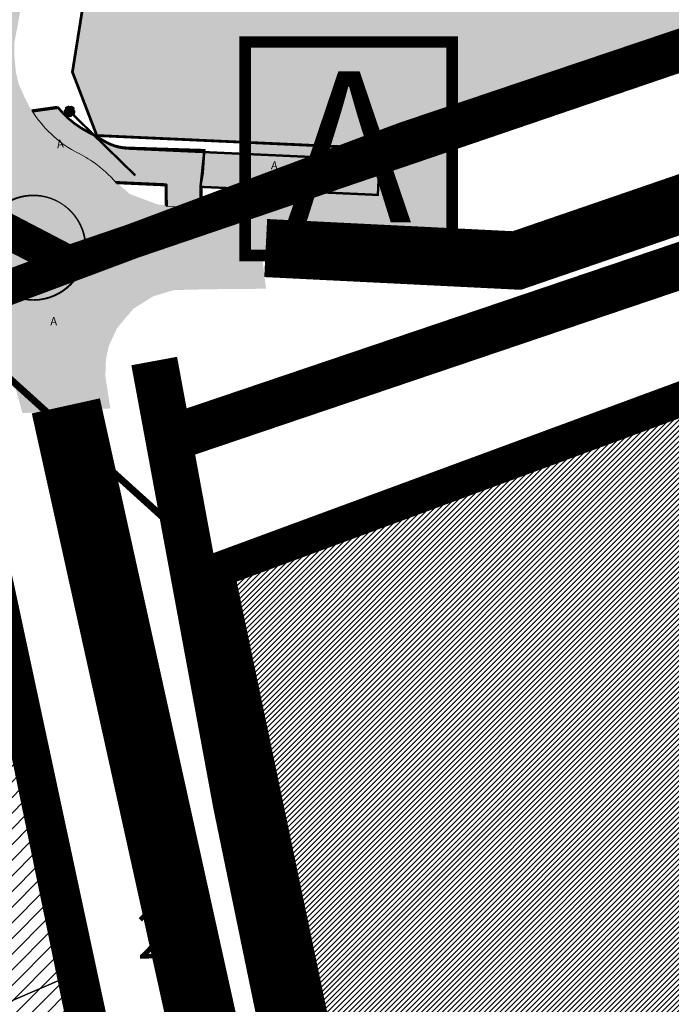
# Model space of a CAD drawing. Units: metres. Extents: x 546118 to 566255, y 6583510 to 6588585.
# Drawn here: x 565331 to 565387, y 6588080 to 6588165 of the extents above; entities that cross this region are included whole.
import ezdxf
from ezdxf.enums import TextEntityAlignment as Align

# ---------------------------------------------------------------- set-up
doc = ezdxf.new("R2010")
doc.units = ezdxf.units.M
doc.header["$LTSCALE"] = 0.5
doc.linetypes.add('DASHED', pattern=[0.75, 0.5, -0.25])
doc.linetypes.add('DASHED2', pattern=[9.524999999999999, 6.35, -3.175])
for name, color, linetype in [('+näitajad', 7, 'Continuous'), ('HALJASTUS', 3, 'Continuous'), ('majad', 41, 'Continuous'), ('OPT-proj-side', 112, 'Side uus1'), ('TEE', 21, 'Continuous')]:
    doc.layers.add(name, color=color, linetype=linetype)
for name, color, linetype, lineweight in [('0kirjanurk', 7, 'Continuous', 50), ('KatPiir', 36, 'Continuous', 30), ('Olev tee', 253, 'Continuous', 0), ('OPT-hatch-maatulundusmaa', 68, 'Continuous', 9), ('OPT-kergliikl-olol', 41, 'Continuous', 0), ('OPT-kinnistu piir', 38, 'Continuous', 0), ('OPT-tee kontuurjoon', 250, 'Continuous', 0), ('OPT-vormistus', 7, 'Continuous', 9), ('OPT_DP-naaber-kehtestatud', 7, 'Continuous', 9), ('OPT_UUSPIIR', 1, 'Continuous', 0), ('VESI', 150, 'Continuous', 35)]:
    doc.layers.add(name, color=color, linetype=linetype, lineweight=lineweight)
doc.layers.add('TL_katend_AB_KT_KLT', color=41, linetype='Continuous', lineweight=0, transparency=0.1)
doc.layers.add('VV_KM', color=7, linetype='Continuous', true_color=0x000000)
doc.styles.add('Asendiplaan_14_02_08$0$ARIAL', font='arial.ttf')
doc.styles.add('ROMAND', font='romand.shx', dxfattribs={"height": 2})
doc.styles.add('Style-INTL_ISO', font='INTL_ISO.shx')
doc.styles.add('SWISL-KN', font='swissl.ttf')
doc.linetypes.add('Side uus1', pattern='A,12.5,-5,["S1",Asendiplaan_14_02_08$0$ARIAL,S=2.5,R=0,X=-2.5,Y=-1.25],-5', length=22.5)

# ---------------------------------------------------------------- blocks, each defined once
blk = doc.blocks.new('liitumine')
at = {"layer": '0kirjanurk', "linetype": 'DASHED', "lineweight": 9, "true_color": 0xffffff}
h = blk.add_hatch(color=7, dxfattribs=at)
edge = h.paths.add_edge_path()
edge.add_arc((538912.8051086259, 6582135.387967221), 0.3080255405200984, 0, 360)
at = {"layer": '0kirjanurk', "linetype": 'DASHED', "lineweight": 9}
h = blk.add_hatch(color=256, dxfattribs=at)
edge = h.paths.add_edge_path()
edge.add_arc((538912.8051086259, 6582135.387967221), 0.1341408608542141, 0, 360)
blk.add_circle((538912.8051086259, 6582135.387967221), 0.3080255405200984, dxfattribs=at)

msp = doc.modelspace()

# ---------------------------------------------------------------- hatches: boundary and pattern name
at = {"true_color": 0xffffff}
h = msp.add_hatch(color=7, dxfattribs=at)
h.dxf.hatch_style = 1
h.paths.add_polyline_path([(565350.5760014432, 6588163.184899585), (565368.3880630619, 6588163.184899585), (565368.3880630619, 6588144.819595689), (565350.5760014432, 6588144.819595689)])
at = {"layer": 'HALJASTUS', "linetype": 'Continuous'}
msp.add_hatch(color=83, dxfattribs=at).paths.add_polyline_path([(565341.4822534537, 6588196.919311797), (565335.7022534537, 6588160.599311797), (565337.8022534536, 6588155.139311797), (565362.1622534537, 6588154.029311798), (565398.4222534536, 6588167.369311797), (565389.4122534537, 6588172.049311797)])
at = {"layer": 'majad', "lineweight": 15, "ltscale": 100}
h = msp.add_hatch(dxfattribs=at)
h.set_pattern_fill('ANSI31', color=40, scale=0.3, style=0)
h.set_pattern_definition([(45, (0, 0), (-0.6735192090801864, 0.6735192090801865), [])])
h.paths.add_polyline_path([(565090.3822534537, 6588320.929311797), (565070.3822534537, 6588282.389311797), (565097.8622534537, 6588268.059311797), (565117.8922534537, 6588306.649311798)])
h.paths.add_polyline_path([(565117.8922534537, 6588306.649311798), (565097.8622534537, 6588268.059311797), (565125.3522534537, 6588253.729311798), (565145.4122534537, 6588292.369311797)])
h.paths.add_polyline_path([(565035.3422534537, 6588349.489311798), (565015.4022534537, 6588311.059311797), (565042.8922534537, 6588296.729311798), (565062.8622534537, 6588335.209311797)])
h.paths.add_polyline_path([(565062.8622534537, 6588335.209311797), (565042.8922534537, 6588296.729311798), (565070.3822534537, 6588282.389311797), (565090.3822534537, 6588320.929311797)])
h.paths.add_polyline_path([(564980.3122534537, 6588378.049311797), (564960.4222534536, 6588339.719311797), (564962.6722534536, 6588338.559311797), (564987.9122534537, 6588325.399311798), (565005.5322534537, 6588359.329311797), (565000.2022534537, 6588362.089311797), (565002.5022534537, 6588366.529311798)])
h.paths.add_polyline_path([(565007.8322534537, 6588363.769311798), (565005.5322534537, 6588359.329311797), (564987.9122534537, 6588325.399311798), (565015.4022534537, 6588311.059311797), (565035.3422534537, 6588349.489311798)])
h.paths.add_polyline_path([(564950.9322534536, 6588393.299311797), (564936.4422534537, 6588352.159311797), (564960.4222534536, 6588339.719311797), (564980.3122534537, 6588378.049311797)])
h.paths.add_polyline_path([(565145.4122534537, 6588292.369311797), (565125.3522534537, 6588253.729311798), (565162.5922534537, 6588234.309311797), (565182.6822534536, 6588273.019311798)])
h.paths.add_polyline_path([(565182.6822534536, 6588273.019311798), (565162.5922534537, 6588234.309311797), (565199.8322534537, 6588214.889311797), (565219.9622534537, 6588253.669311797)])
h.paths.add_polyline_path([(565257.2422534537, 6588234.329311797), (565237.0722534537, 6588195.469311797), (565274.3122534537, 6588176.049311797), (565294.5222534537, 6588214.979311798)])
h.paths.add_polyline_path([(565219.9622534537, 6588253.669311797), (565199.8322534537, 6588214.889311797), (565237.0722534537, 6588195.469311797), (565257.2422534537, 6588234.329311797)])
h.paths.add_polyline_path([(565275.7622534537, 6588290.629311797), (565255.4922534537, 6588251.569311798), (565284.7822534537, 6588236.369311797), (565287.0822534537, 6588240.809311797), (565289.7422534537, 6588239.429311797), (565305.4022534537, 6588269.599311797), (565307.7122534537, 6588274.039311797)])
h.paths.add_polyline_path([(565305.4022534537, 6588269.599311797), (565289.7422534537, 6588239.429311797), (565292.4122534537, 6588238.049311797), (565290.1022534537, 6588233.609311798), (565334.4822534537, 6588210.579311797), (565352.4422534537, 6588245.179311797)])
h.paths.add_polyline_path([(565294.6422534537, 6588327.019311798), (565275.7622534537, 6588290.629311797), (565307.7122534537, 6588274.039311797), (565324.2922534538, 6588305.989311798), (565326.6022534537, 6588310.429311797)])
h.paths.add_polyline_path([(565305.4022534537, 6588269.599311797), (565352.4422534537, 6588245.179311797), (565370.9922534537, 6588280.919311797), (565324.2922534538, 6588305.989311798), (565307.7122534537, 6588274.039311797)])
h.paths.add_polyline_path([(565293.0722534537, 6588363.059311797), (565278.7222534537, 6588335.279311798), (565294.6422534537, 6588327.019311798), (565326.6022534537, 6588310.429311797), (565340.8722534537, 6588337.929311797)])
h.paths.add_polyline_path([(565340.8722534537, 6588337.929311797), (565326.6022534537, 6588310.429311797), (565324.2922534538, 6588305.989311798), (565370.9922534537, 6588280.919311797), (565382.0022534537, 6588280.469311797), (565392.0822534537, 6588310.999311797)])
h.paths.add_polyline_path([(565225.4922534537, 6588339.249311797), (565216.2722534537, 6588321.499311797), (565234.4822534537, 6588312.049311797), (565264.6622534537, 6588296.379311797), (565277.7922534538, 6588321.679311797), (565239.7922534538, 6588341.399311798)])
h.paths.add_polyline_path([(565188.4822534537, 6588375.359311798), (565172.3522534537, 6588344.289311797), (565203.4222534536, 6588328.169311797), (565216.2722534537, 6588321.499311797), (565225.4922534537, 6588339.249311797), (565217.1022534537, 6588343.599311797), (565214.3122534537, 6588351.329311797), (565218.6522534537, 6588359.699311798)])
h.paths.add_polyline_path([(565172.3522534537, 6588344.289311797), (565170.0522534536, 6588339.849311797), (565152.0822534537, 6588305.239311798), (565183.1522534537, 6588289.119311797), (565203.4222534536, 6588328.169311797)])
h.paths.add_polyline_path([(565203.4222534536, 6588328.169311797), (565183.1522534537, 6588289.119311797), (565214.2222534537, 6588272.989311798), (565234.4822534537, 6588312.049311797), (565216.2722534537, 6588321.499311797)])
h.paths.add_polyline_path([(565234.4822534537, 6588312.049311797), (565214.2222534537, 6588272.989311798), (565239.0722534537, 6588260.089311797), (565241.3722534537, 6588264.529311798), (565246.7022534537, 6588261.769311798), (565264.6622534537, 6588296.379311797)])
h.paths.add_polyline_path([(565159.6322534537, 6588390.329311797), (565141.2022534537, 6588354.829311797), (565170.0522534536, 6588339.849311797), (565172.3522534537, 6588344.289311797), (565188.4822534537, 6588375.359311798)])
h.paths.add_polyline_path([(565141.2022534537, 6588354.829311797), (565123.2422534537, 6588320.209311797), (565152.0822534537, 6588305.239311798), (565170.0522534536, 6588339.849311797)])
h.paths.add_polyline_path([(565205.8922534537, 6588408.909311797), (565188.4822534537, 6588375.359311798), (565218.6522534537, 6588359.699311798), (565227.7522534537, 6588361.729311798), (565231.1822534536, 6588359.949311798), (565245.7222534537, 6588387.959311797)])
h.paths.add_polyline_path([(565171.7222534537, 6588413.629311797), (565159.6322534537, 6588390.329311797), (565188.4822534537, 6588375.359311798), (565205.8922534537, 6588408.909311797), (565182.0322534537, 6588421.449311798)])
h.paths.add_polyline_path([(565245.7222534537, 6588387.959311797), (565231.1822534536, 6588359.949311798), (565278.7222534537, 6588335.279311798), (565293.0722534537, 6588363.059311797)])
h.paths.add_polyline_path([(565080.9722534537, 6588427.209311797), (565064.5722534537, 6588395.719311797), (565067.1122534537, 6588394.409311797), (565095.5122534537, 6588379.669311797), (565113.9422534537, 6588415.169311797), (565085.5322534537, 6588429.909311797), (565083.4622534537, 6588425.919311797)])
h.paths.add_polyline_path([(565055.9422534537, 6588440.199311798), (565039.5922534537, 6588408.689311798), (565064.5722534537, 6588395.719311797), (565080.9722534537, 6588427.209311797)])
h.paths.add_polyline_path([(565067.1122534537, 6588394.409311797), (565048.6822534536, 6588358.899311798), (565077.0822534537, 6588344.159311797), (565095.5122534537, 6588379.669311797)])
h.paths.add_polyline_path([(565095.5122534537, 6588379.669311797), (565077.0822534537, 6588344.159311797), (565105.4922534537, 6588329.419311797), (565123.9122534537, 6588364.929311797)])
h.paths.add_polyline_path([(565113.9422534537, 6588415.169311797), (565095.5122534537, 6588379.669311797), (565123.9122534537, 6588364.929311797), (565142.3422534537, 6588400.429311797)])
h.paths.add_polyline_path([(565100.0022534537, 6588463.429311797), (565098.9022534537, 6588461.319311798), (565086.4522534537, 6588437.319311798), (565088.7622534537, 6588436.119311797), (565085.5322534537, 6588429.909311797), (565113.0522534536, 6588415.629311797), (565128.3922534537, 6588445.189311798), (565129.5922534537, 6588447.509311797)])
h.paths.add_polyline_path([(565129.5922534537, 6588447.509311797), (565128.3922534537, 6588445.189311798), (565113.0522534536, 6588415.629311797), (565113.9422534537, 6588415.169311797), (565142.3422534537, 6588400.429311797), (565156.0922534537, 6588426.929311797), (565159.0122534537, 6588429.109311798), (565161.1222534537, 6588430.699311798)])
h.paths.add_polyline_path([(565045.8922534537, 6588492.659311797), (565044.6922534537, 6588490.349311797), (565031.8622534537, 6588465.649311798), (565058.8522534537, 6588451.649311798), (565071.4922534537, 6588476.019311798), (565072.6322534537, 6588478.209311797)])
h.paths.add_polyline_path([(565072.6322534537, 6588478.209311797), (565071.4922534537, 6588476.019311798), (565058.8522534537, 6588451.649311798), (565086.4522534537, 6588437.319311798), (565098.9022534537, 6588461.319311798), (565100.0022534537, 6588463.429311797)])
h.paths.add_polyline_path([(564996.5922534537, 6588519.299311797), (564972.1622534537, 6588504.049311797), (564972.8922534537, 6588499.169311797), (564973.3522534537, 6588496.019311798), (565003.5522534536, 6588480.349311797), (565016.6022534537, 6588505.499311797), (565017.8222534537, 6588507.829311797)])
h.paths.add_polyline_path([(564991.6022534537, 6588473.589311797), (564975.2422534537, 6588442.079311797), (565000.9822534537, 6588428.729311798), (565017.3322534537, 6588460.229311798)])
h.paths.add_polyline_path([(564967.3922534537, 6588486.149311798), (564952.2422534537, 6588477.089311797), (564959.7522534537, 6588450.129311797), (564975.2422534537, 6588442.079311797), (564991.6022534537, 6588473.589311797)])
h.paths.add_polyline_path([(564959.7522534537, 6588450.129311797), (564930.5522534536, 6588432.669311797), (564939.7122534537, 6588415.459311797), (564956.8222534537, 6588406.579311797), (564975.2422534537, 6588442.079311797)])
h.paths.add_polyline_path([(564975.2422534537, 6588442.079311797), (564956.8222534537, 6588406.579311797), (564982.5622534537, 6588393.219311797), (565000.9822534537, 6588428.729311798)])
h.paths.add_polyline_path([(565000.9822534537, 6588428.729311798), (564982.5622534537, 6588393.219311797), (565004.7522534537, 6588381.709311797), (565007.0522534536, 6588386.139311797), (565012.3722534537, 6588383.379311797), (565028.5022534537, 6588414.449311798)])
h.paths.add_polyline_path([(565017.3322534537, 6588460.229311798), (565000.9822534537, 6588428.729311798), (565028.5022534537, 6588414.449311798), (565044.8522534537, 6588445.949311798)])
h.paths.add_polyline_path([(564917.8522534537, 6588456.539311797), (564930.5522534536, 6588432.669311797), (564959.7522534537, 6588450.129311797), (564952.2422534537, 6588477.089311797)])
h.paths.add_polyline_path([(564873.6825374031, 6588407.157778041), (564870.657703182, 6588401.054700604), (564869.5373453348, 6588398.920849838), (564864.5422534538, 6588389.419311797), (564878.4685545117, 6588416.612491244), (564874.2500661205, 6588433.393213916), (564878.3406754307, 6588416.147719461), (564874.7970850641, 6588408.89799069)])
h.paths.add_polyline_path([(564874.2500661205, 6588433.393213916), (564878.4685545117, 6588416.612491244), (564891.9422534537, 6588409.009311797), (564918.2522534537, 6588424.859311798), (564904.0922534537, 6588451.349311797)])
h.paths.add_polyline_path([(564891.9422534537, 6588409.009311797), (564922.7722534537, 6588373.539311797), (564931.8722534537, 6588399.369311797), (564918.2522534537, 6588424.859311798)])
h.paths.add_polyline_path([(564878.4685545117, 6588416.612491244), (564864.5422534538, 6588389.419311797), (564918.5122534537, 6588361.449311798), (564922.7722534537, 6588373.539311797), (564891.9422534537, 6588409.009311797)])
h.paths.add_polyline_path([(565300.1922534537, 6588005.909311797), (565305.5822534537, 6587977.839311797), (565351.6222534537, 6587997.099311797), (565353.8322534537, 6587998.029311798), (565347.8922534537, 6588026.419311797), (565346.1222534537, 6588025.659311797)])
h.paths.add_polyline_path([(565294.6922534537, 6588034.449311798), (565300.1922534537, 6588005.909311797), (565346.1222534537, 6588025.659311797), (565347.8922534537, 6588026.419311797), (565341.9622534537, 6588054.759311797), (565340.6322534537, 6588054.189311798)])
h.paths.add_polyline_path([(565324.1522534537, 6588139.799311797), (565278.2122534537, 6588120.059311797), (565283.7122534537, 6588091.519311798), (565330.0922534537, 6588111.449311798)])
h.paths.add_polyline_path([(565289.2022534537, 6588062.979311798), (565293.8922534537, 6588038.629311797), (565294.6922534537, 6588034.449311798), (565340.6322534537, 6588054.189311798), (565341.9622534537, 6588054.759311797), (565336.0222534537, 6588083.109311798), (565335.1422534537, 6588082.729311798)])
h.paths.add_polyline_path([(565283.7122534537, 6588091.519311798), (565285.4722534537, 6588082.359311798), (565289.2022534537, 6588062.979311798), (565335.1422534537, 6588082.729311798), (565336.0222534537, 6588083.109311798), (565330.0922534537, 6588111.449311798)])
h.paths.add_polyline_path([(565293.8922534537, 6588038.629311797), (565259.5522534536, 6588022.809311797), (565265.3422534537, 6588008.979311798), (565282.4122534537, 6587968.149311798), (565305.5822534537, 6587977.839311797), (565300.1922534537, 6588005.909311797), (565294.6922534537, 6588034.449311798)])
h.paths.add_polyline_path([(565285.4722534537, 6588082.359311798), (565242.2122534537, 6588064.269311798), (565256.1722534536, 6588030.889311797), (565259.5522534536, 6588022.809311797), (565293.8922534537, 6588038.629311797), (565289.2022534537, 6588062.979311798)])
h.paths.add_polyline_path([(565278.2122534537, 6588120.059311797), (565227.9222534536, 6588098.439311798), (565242.2122534537, 6588064.269311798), (565285.4722534537, 6588082.359311798), (565283.7122534537, 6588091.519311798)])
h.paths.add_polyline_path([(565242.2122534537, 6588064.269311798), (565205.6422534537, 6588048.969311797), (565219.9322534536, 6588015.729311798), (565256.1722534536, 6588030.889311797)])
h.paths.add_polyline_path([(565227.9222534536, 6588098.439311798), (565191.1722534536, 6588082.649311798), (565205.6422534537, 6588048.969311797), (565242.2122534537, 6588064.269311798)])
h.paths.add_polyline_path([(565173.9822534537, 6588075.259311797), (565145.8222534537, 6588063.159311797), (565162.5422534538, 6588024.249311797), (565196.2122534537, 6588038.719311797), (565181.4622534537, 6588073.029311798), (565175.9522534537, 6588070.659311797)])
h.paths.add_polyline_path([(565145.8222534537, 6588063.159311797), (565116.8822534537, 6588050.719311797), (565124.7922534538, 6588023.779311798), (565128.8022534536, 6588010.129311797), (565153.2622534537, 6588020.369311797), (565162.5422534538, 6588024.249311797)])
h.paths.add_polyline_path([(565153.2622534537, 6588020.369311797), (565128.8022534536, 6588010.129311797), (565132.7122534537, 6587996.839311797), (565140.6322534537, 6587969.889311797), (565142.4322534536, 6587963.739311798), (565171.8122534537, 6587976.029311798), (565164.8422534537, 6587992.689311798)])
h.paths.add_polyline_path([(565171.8122534537, 6587976.029311798), (565142.4322534536, 6587963.739311798), (565148.5422534538, 6587942.949311798), (565156.6022534537, 6587915.529311798), (565191.0822534537, 6587929.949311798), (565174.0122534537, 6587970.769311798)])
h.paths.add_polyline_path([(565234.8922534537, 6587996.239311798), (565204.4522534537, 6587983.509311797), (565221.5322534537, 6587942.679311797), (565251.9722534537, 6587955.419311797)])
h.paths.add_polyline_path([(565204.4522534537, 6587983.509311797), (565174.0122534537, 6587970.769311798), (565191.0822534537, 6587929.949311798), (565221.5322534537, 6587942.679311797)])
h.paths.add_polyline_path([(565196.2122534537, 6588038.719311797), (565162.5422534538, 6588024.249311797), (565153.2622534537, 6588020.369311797), (565164.8422534537, 6587992.689311798), (565208.2022534537, 6588010.819311798)])
h.paths.add_polyline_path([(565265.3422534537, 6588008.979311798), (565234.8922534537, 6587996.239311798), (565251.9722534537, 6587955.419311797), (565282.4122534537, 6587968.149311798)])
h.paths.add_polyline_path([(565132.7122534537, 6587996.839311797), (565086.7722534537, 6587977.089311797), (565094.6922534537, 6587950.149311798), (565140.6322534537, 6587969.889311797)])
h.paths.add_polyline_path([(565148.5422534538, 6587942.949311798), (565102.6022534537, 6587923.209311797), (565110.5222534537, 6587896.259311797), (565156.6022534537, 6587915.529311798)])
h.paths.add_polyline_path([(565140.6322534537, 6587969.889311797), (565094.6922534537, 6587950.149311798), (565102.6022534537, 6587923.209311797), (565148.5422534538, 6587942.949311798), (565142.4322534536, 6587963.739311798)])
h.paths.add_polyline_path([(565124.7922534538, 6588023.779311798), (565078.8622534537, 6588004.029311798), (565086.7722534537, 6587977.089311797), (565132.7122534537, 6587996.839311797), (565128.8022534536, 6588010.129311797)])
h.paths.add_polyline_path([(565116.8822534537, 6588050.719311797), (565070.9422534537, 6588030.979311798), (565078.8622534537, 6588004.029311798), (565124.7922534538, 6588023.779311798)])
h.paths.add_polyline_path([(565071.4422534537, 6587940.619311797), (565025.5022534537, 6587920.869311797), (565033.3822534537, 6587894.079311797), (565079.3122534537, 6587913.819311798)])
h.paths.add_polyline_path([(565079.3122534537, 6587913.819311798), (565033.3822534537, 6587894.079311797), (565033.5322534537, 6587893.539311797), (565038.9222534536, 6587875.199311798), (565041.2522534537, 6587867.279311798), (565087.3222534537, 6587886.549311797)])
h.paths.add_polyline_path([(565063.5622534537, 6587967.409311797), (565017.6322534537, 6587947.669311797), (565022.8622534537, 6587929.849311797), (565025.5022534537, 6587920.869311797), (565071.4422534537, 6587940.619311797)])
h.paths.add_polyline_path([(565055.6922534537, 6587994.209311797), (565009.7522534537, 6587974.469311797), (565012.8322534537, 6587964.009311797), (565017.6322534537, 6587947.669311797), (565063.5622534537, 6587967.409311797)])
h.paths.add_polyline_path([(565047.8122534537, 6588021.029311798), (565001.8722534537, 6588001.289311797), (565002.8022534536, 6587998.129311797), (565009.7522534537, 6587974.469311797), (565055.6922534537, 6587994.209311797)])
h.paths.add_polyline_path([(564931.9622534537, 6587955.839311797), (564935.4722534537, 6587921.019311798), (564961.3422534537, 6587923.629311797), (564957.8222534537, 6587958.459311797)])
h.paths.add_polyline_path([(564957.8222534537, 6587958.459311797), (564961.3422534537, 6587923.629311797), (564987.2122534537, 6587926.239311798), (564983.6922534537, 6587961.069311798)])
h.paths.add_polyline_path([(564983.6922534537, 6587961.069311798), (564987.2122534537, 6587926.239311798), (564995.6222534537, 6587927.089311797), (565022.8822534537, 6587929.849311797), (565012.8322534537, 6587964.009311797)])
h.paths.add_polyline_path([(564928.4422534537, 6587990.669311797), (564931.9622534537, 6587955.839311797), (564957.8222534537, 6587958.459311797), (564954.3122534537, 6587993.279311798)])
h.paths.add_polyline_path([(564954.3122534537, 6587993.279311798), (564957.8222534537, 6587958.459311797), (564983.6922534537, 6587961.069311798), (564980.1822534536, 6587995.889311797)])
h.paths.add_polyline_path([(564980.1822534536, 6587995.889311797), (564983.6922534537, 6587961.069311798), (565012.8322534537, 6587964.009311797), (565002.7922534538, 6587998.169311797)])
h.paths.add_polyline_path([(564995.6222534537, 6587927.089311797), (564996.8322534537, 6587915.149311798), (564999.3622534537, 6587890.079311797), (565033.5522534536, 6587893.539311797), (565022.8822534537, 6587929.849311797)])
h.paths.add_polyline_path([(564962.5522534536, 6587911.689311798), (564964.5022534537, 6587892.369311797), (564975.7522534537, 6587874.889311797), (564986.2822534537, 6587881.669311797), (564999.3622534537, 6587890.079311797), (564996.8322534537, 6587915.149311798)])
h.paths.add_polyline_path([(564936.6822534536, 6587909.079311797), (564939.2122534537, 6587884.009311797), (564954.0622534537, 6587860.929311797), (564975.7522534537, 6587874.889311797), (564964.5022534537, 6587892.369311797), (564962.5522534536, 6587911.689311798)])
h.paths.add_polyline_path([(564954.0622534537, 6587860.929311797), (564969.1822534536, 6587837.439311798), (565001.4022534537, 6587858.179311797), (564986.2822534537, 6587881.669311797), (564975.7522534537, 6587874.889311797)])
h.paths.add_polyline_path([(564986.2822534537, 6587881.669311797), (565001.4022534537, 6587858.179311797), (565004.6422534537, 6587853.139311797), (565038.9422534537, 6587875.209311797), (565033.5522534536, 6587893.539311797), (564999.3622534537, 6587890.079311797)])
h.paths.add_polyline_path([(565018.0581298183, 6588507.701607105), (565017.8221456716, 6588507.829105952), (565016.6022534418, 6588505.499311829), (565003.5522534733, 6588480.349311808)])
h.paths.add_polyline_path([(565064.5722534534, 6588395.719311795), (565080.9722534539, 6588427.209311798), (565055.9422534534, 6588440.199311797), (565039.5922534538, 6588408.689311798)])
at = {"layer": 'Olev tee'}
msp.add_hatch(color=256, dxfattribs=at).paths.add_polyline_path([(565325.9239639275, 6588169.533700477), (565331.6428432766, 6588168.097503896), (565330.7039206482, 6588163.105625458), (565330.7152288886, 6588161.877953693), (565330.8379742976, 6588160.601072881), (565331.0617790556, 6588159.609946634), (565331.5094431239, 6588158.607197204), (565332.0294625157, 6588157.558909569), (565332.7011688042, 6588156.546920723), (565333.9268932715, 6588155.200545789), (565337.3775054307, 6588152.943857816), (565338.7238156861, 6588151.755216886), (565340.6631135655, 6588150.100401066), (565343.0323942187, 6588149.212833479), (565344.5680959492, 6588149.026094627), (565351.5052207855, 6588148.881548089), (565352.3636809216, 6588141.964706616), (565347.3766952931, 6588141.920466574), (565344.4338277555, 6588141.847025762), (565342.6586225594, 6588141.318030788), (565340.942824588, 6588140.236927938), (565339.5469810358, 6588138.57986604), (565338.8336194142, 6588137.04625483), (565338.5820733145, 6588135.866074496), (565338.5371924685, 6588134.433192777), (565338.6486506277, 6588133.712056294), (565338.9643309051, 6588131.669598687), (565331.3968791176, 6588131.262977427), (565330.7779734177, 6588133.571930483), (565329.4181214084, 6588136.008071591), (565328.2341132443, 6588137.285026737), (565327.0673210777, 6588138.208893959), (565325.6543160802, 6588139.410626173), (565324.4852551884, 6588140.209143803), (565323.2335735535, 6588140.732435311), (565321.8676694713, 6588141.111447321), (565320.0465827595, 6588141.240322724), (565318.0779207904, 6588140.867569576), (565317.8300419688, 6588140.844635575), (565312.6174087228, 6588139.82587197), (565302.9129204411, 6588137.802569226), (565293.3870130925, 6588135.464473673), (565280.7310128484, 6588131.606473552), (565268.9730130315, 6588127.913473583), (565249.7729204411, 6588120.907569576), (565244.7178108623, 6588118.834419667), (565239.3729204411, 6588116.627569576), (565220.7529204411, 6588108.487569576), (565211.3729204411, 6588104.167569576), (565210.988689348, 6588103.334574298), (565210.8729204411, 6588102.237569576), (565214.9130130315, 6588093.117473643), (565207.6410128484, 6588090.123473583), (565203.520013062, 6588099.509473521), (565202.2570130925, 6588100.031473705), (565201.5229204411, 6588099.877569576), (565186.15201294, 6588093.082473489), (565185.7789346188, 6588092.515628187), (565185.2009847059, 6588091.637506424), (565184.9429204412, 6588091.237569576), (565184.5275129856, 6588089.913973628), (565184.116013001, 6588088.588473734), (565184.2229204412, 6588085.767569576), (565185.5949257393, 6588082.57404387), (565190.5127784201, 6588071.220612755), (565186.2997992488, 6588068.820720918), (565179.6590129705, 6588083.679473519), (565177.4800130621, 6588085.518473734), (565174.3990129705, 6588087.684473672), (565161.6129204411, 6588082.077569576), (565162.0279207904, 6588080.647569576), (565162.199926165, 6588079.897037276), (565163.4969158793, 6588076.704954844), (565165.4340131229, 6588071.937473642), (565158.5830754335, 6588069.02653762), (565154.7629204411, 6588078.017569576), (565153.530013062, 6588078.488473734), (565152.0529204411, 6588077.737569576), (565145.9729204412, 6588074.797569576), (565134.7079207904, 6588069.907569576), (565129.6068735417, 6588067.594513933), (565119.8470130926, 6588063.042473489), (565105.7350129096, 6588057.247473643), (565093.9129204411, 6588051.847569576), (565079.8700059393, 6588045.722782253), (565073.0570130924, 6588042.845473461), (565065.9170130924, 6588039.963473583), (565065.1040128177, 6588038.776473552), (565065.2880128789, 6588037.254473673), (565061.4490129704, 6588035.506473553), (565061.2060130009, 6588034.160473614), (565060.9630130314, 6588032.814473675), (565061.3180128789, 6588030.830473614), (565065.1529204411, 6588018.237569576), (565058.3930130315, 6588016.065473462), (565057.1629204411, 6588019.897569576), (565055.0410128484, 6588026.809473522), (565053.6235631774, 6588029.505735478), (565050.3510128483, 6588031.334473675), (565047.756013001, 6588032.332473492), (565036.6764721952, 6588027.847757149), (565030.4013226649, 6588025.212320662), (565019.2476427174, 6588020.636101648), (565013.3792619816, 6588017.978401315), (565009.3881773108, 6588015.979851572), (565006.2035645134, 6588014.129801611), (564999.4697742581, 6588011.439988608), (564994.7610128484, 6588009.773473583), (564987.8029204411, 6588007.857569576), (564987.000796994, 6588013.9149286), (564990.811527622, 6588015.163315326), (564997.4635125838, 6588017.479358934), (565003.1485689352, 6588019.764391478), (565022.0647144846, 6588027.583134199), (565027.5210128484, 6588029.775473767), (565039.3560036959, 6588034.65866902), (565045.2448312544, 6588037.088438096), (565054.4910128484, 6588040.903473583), (565058.3203639408, 6588042.513040449), (565062.6290087687, 6588044.324065811), (565073.0726302497, 6588048.713767013), (565075.5010128486, 6588049.734473674), (565089.543779948, 6588055.63804237), (565091.5310128486, 6588056.473473582), (565098.6549075133, 6588059.658622777), (565103.458012879, 6588061.806128868), (565105.6187909634, 6588062.71900346), (565117.8429204412, 6588067.877569576), (565129.7048200862, 6588073.319875514), (565132.6329204411, 6588074.657569576), (565150.1829204411, 6588082.507569576), (565152.1599788547, 6588083.368895841), (565164.3871838868, 6588088.767018671), (565165.8229204412, 6588089.397569576), (565177.0182967443, 6588094.461145582), (565181.7659636849, 6588096.607070553), (565184.36201294, 6588097.780473614), (565192.0539790422, 6588101.209004482), (565200.9342166554, 6588105.172979161), (565212.6229204411, 6588110.457569576), (565230.8208891114, 6588118.277015636), (565237.5829204412, 6588121.177569576), (565246.1191445354, 6588124.602808954), (565247.8129204412, 6588125.277569576), (565261.391469872, 6588130.452016136), (565267.0210128484, 6588132.595473765), (565271.0734304459, 6588133.884314048), (565279.8520445891, 6588136.675444695), (565284.4933326915, 6588138.035760604), (565291.6222396714, 6588140.124825562), (565300.5818596861, 6588142.480857975), (565301.9429204412, 6588142.837569576), (565310.7979442715, 6588144.781604188), (565319.6092190711, 6588146.717660969), (565321.376485672, 6588147.515337101), (565322.7462436988, 6588148.398263019), (565323.9134883268, 6588149.442056808), (565324.952240323, 6588150.684277562), (565326.0843148985, 6588152.854979334), (565326.4729150992, 6588155.23551163), (565326.096657086, 6588158.799351504), (565326.0451595782, 6588161.552412649), (565325.8911375364, 6588165.610971449), (565325.7797486568, 6588168.558356657)])
at = {"layer": 'OPT-hatch-maatulundusmaa'}
h = msp.add_hatch(dxfattribs=at)
h.set_pattern_fill('ANSI31', color=30, scale=0.1, style=0)
h.set_pattern_definition([(45, (19446.97225345368, 3477.129311797209), (-0.2245064030267288, 0.2245064030267289), [])])
h.paths.add_polyline_path([(565529.7522534537, 6587913.149311798), (565447.8964578639, 6587872.002313909), (565401.7884511176, 6587862.489253713), (565349.2581563744, 6588117.093674839), (565524.8409557347, 6588181.854399471), (565514.7251656449, 6588138.310671555), (565505.3711453716, 6588108.437203758), (565517.1622534537, 6588079.159311797), (565513.9422534537, 6588068.879311797)])
at = {"layer": 'OPT-kergliikl-olol', "linetype": 'Continuous', "lineweight": 0, "true_color": 0xffd761}
h = msp.add_hatch(color=41, dxfattribs=at)
h.dxf.hatch_style = 1
edge = h.paths.add_edge_path()
edge.add_line((565347.054141257, 6588153.886280206), (565346.9190009274, 6588151.887942711))
edge.add_line((565346.9190009274, 6588151.887942711), (565346.7293023311, 6588150.762759611))
edge.add_line((565346.7293023311, 6588150.762759611), (565346.7451401405, 6588148.977432993))
edge.add_line((565346.7451401405, 6588148.977432993), (565343.7309379583, 6588149.082154866))
edge.add_line((565343.7309379583, 6588149.082154866), (565343.7279710759, 6588150.899519779))
edge.add_line((565343.7279710759, 6588150.899519779), (565339.4331394917, 6588151.095220233))
edge.add_arc((565329.7119376244, 6588142.295353601), 13.11256719701413, 42.15215449874808, 54.27384765992609)
edge.add_arc((565330.8856509789, 6588143.321288075), 11.59974733049202, 56.02160537738454, 64.85647393802239)
edge.add_arc((565340.8577796856, 6588162.758360626), 10.26145093756606, 212.4462983885642, 240.5605172508067, ccw=False)
edge.add_line((565332.1981959323, 6588157.253001004), (565334.4272537722, 6588157.562510542))
edge.add_arc((565340.6721123054, 6588162.562684719), 7.999999993722828, 218.6837855222633, 242.6161715758568)
edge.add_arc((565332.2962554784, 6588145.512007088), 11.00000003085691, 56.72477743586461, 64.72692048464762, ccw=False)
edge.add_arc((565340.5855629315, 6588158.237689523), 4.187582922144542, 237.4343344780996, 267.0853292432282)
edge.add_line((565340.3726299366, 6588154.055523784), (565347.054141257, 6588153.886280206))
at = {"layer": 'OPT-kergliikl-olol', "linetype": 'Continuous', "lineweight": 0}
h = msp.add_hatch(color=256, dxfattribs=at)
h.dxf.hatch_style = 1
edge = h.paths.add_edge_path()
edge.add_line((565347.054141257, 6588153.886280206), (565346.7243473156, 6588150.798722776))
edge.add_line((565346.7243473156, 6588150.798722776), (565346.73828714, 6588150.766257706))
edge.add_line((565346.73828714, 6588150.766257706), (565346.7541249495, 6588148.980931088))
edge.add_line((565346.7541249495, 6588148.980931088), (565343.7399227673, 6588149.085652961))
edge.add_line((565343.7399227673, 6588149.085652961), (565343.7369558848, 6588150.903017874))
edge.add_line((565343.7369558848, 6588150.903017874), (565339.4421243006, 6588151.098718328))
edge.add_arc((565329.7209224328, 6588142.298851695), 13.11256719798437, 42.1521545003995, 54.27384766065045)
edge.add_arc((565330.8946357875, 6588143.324786169), 11.59974733145951, 56.02160537852497, 64.85647393841533)
edge.add_arc((565340.866764495, 6588162.761858722), 10.261450938606, 212.4462983915576, 240.5605172510983, ccw=False)
edge.add_line((565332.2071807412, 6588157.2564991), (565334.4362385811, 6588157.566008637))
edge.add_arc((565340.6810971139, 6588162.566182813), 7.999999992777233, 218.683785519141, 242.6161715757503)
edge.add_arc((565332.3052402867, 6588145.515505183), 11.00000003194759, 56.72477743599143, 64.72692048397693, ccw=False)
edge.add_arc((565340.5945477404, 6588158.241187618), 4.187582922144542, 237.4343344780996, 267.0853292432282)
edge.add_line((565340.3816147455, 6588154.059021879), (565347.054141257, 6588153.886280206))
h = msp.add_hatch(color=256, dxfattribs=at)
h.dxf.hatch_style = 1
edge = h.paths.add_edge_path()
edge.add_line((565362.1167873514, 6588153.029891102), (565361.9802295384, 6588150.03300072))
edge.add_line((565361.9802295384, 6588150.03300072), (565346.8015807921, 6588150.724638655))
edge.add_line((565346.8015807921, 6588150.724638655), (565346.8174186015, 6588148.939312037))
edge.add_line((565346.8174186015, 6588148.939312037), (565343.8032164193, 6588149.04403391))
edge.add_line((565343.8032164193, 6588149.04403391), (565343.8002495369, 6588150.861398823))
edge.add_line((565343.8002495369, 6588150.861398823), (565339.5054179527, 6588151.057099277))
edge.add_arc((565329.7842160848, 6588142.257232645), 13.11256719744566, 42.1521544970412, 54.27384765786131)
edge.add_arc((565330.9579294398, 6588143.283167119), 11.59974733049202, 56.02160537738454, 64.85647393802239)
edge.add_arc((565340.9300581472, 6588162.72023967), 10.26145093785216, 212.4462983868205, 240.5605172479763, ccw=False)
edge.add_line((565332.2704743933, 6588157.214880048), (565334.4995322331, 6588157.524389585))
edge.add_arc((565340.7443907658, 6588162.524563762), 7.999999993268455, 218.6837855248689, 242.6161715795585)
edge.add_arc((565332.3685339389, 6588145.473886132), 11.00000003105571, 56.72477743383678, 64.7269204824542, ccw=False)
edge.add_arc((565340.6578413924, 6588158.199568567), 4.187582922144542, 237.4343344780996, 267.0853292432282)
edge.add_line((565340.4449083975, 6588154.017402828), (565362.1167873514, 6588153.029891102))

# ---------------------------------------------------------------- linework, layer by layer
at = {"color": 1, "const_width": 1}
msp.add_lwpolyline([(565350.5760014432, 6588163.184899585), (565368.3880630619, 6588163.184899585), (565368.3880630619, 6588144.819595689), (565350.5760014432, 6588144.819595689)], close=True, dxfattribs=at)
at = {"layer": 'KatPiir', "flags": 128}
for points in [[(565335.4022534537, 6588144.189311798), (564962.6522534537, 6588338.569311798), (564989.2222534537, 6588110.029311798), (565001.8622534537, 6588001.299311797), (565324.1522534537, 6588139.809311797)], [(565341.4822534537, 6588196.919311797), (565335.7022534537, 6588160.599311797), (565337.8022534536, 6588155.139311797), (565362.1622534537, 6588154.029311798), (565398.4222534536, 6588167.369311797), (565389.4122534537, 6588172.049311797)], [(565283.7122534537, 6588091.519311798), (565285.4722534537, 6588082.359311798), (565289.2022534537, 6588062.979311798), (565335.1422534537, 6588082.729311798), (565336.0222534537, 6588083.109311798), (565330.0922534537, 6588111.449311798)], [(565289.2022534537, 6588062.979311798), (565293.8922534537, 6588038.629311797), (565294.6922534537, 6588034.449311798), (565340.6322534537, 6588054.189311798), (565341.9622534537, 6588054.759311797), (565336.0222534537, 6588083.109311798), (565335.1422534537, 6588082.729311798)]]:
    msp.add_lwpolyline(points, close=True, dxfattribs=at)
at = {"layer": 'Olev tee', "ltscale": 0.5, "const_width": 5, "flags": 128}
msp.add_lwpolyline([(565352.3326332971, 6588145.464568906), (565373.9392356786, 6588144.391520206), (565543.5449896137, 6588202.628089337)], dxfattribs=at)
at = {"layer": 'Olev tee', "const_width": 6}
msp.add_lwpolyline([(565335.1355073802, 6588131.891500594), (565351.096203625, 6588059.758496722), (565395.0499345661, 6587849.335734038)], dxfattribs=at)
at = {"layer": 'OPT-kergliikl-olol', "linetype": 'Continuous', "lineweight": 0}
msp.add_lwpolyline([(565362.1167873514, 6588153.029891102), (565361.9802295384, 6588150.03300072), (565346.8015807921, 6588150.724638655), (565346.8174186015, 6588148.939312037), (565343.8032164193, 6588149.04403391), (565343.8002495369, 6588150.861398823), (565339.5054179527, 6588151.057099277, 0.05294023912552114), (565337.4407990827, 6588152.902238765, 0.03856849320381353), (565335.8865140275, 6588153.783795295, -0.1232904792032379), (565332.2704743933, 6588157.214880048), (565334.4995322331, 6588157.524389585, 0.1048059639493972), (565337.0647973052, 6588155.421001849, -0.03493013170907181), (565338.4038085158, 6588154.670377934, 0.1301035901661623), (565340.4449083975, 6588154.017402828), (565362.1167873514, 6588153.029891102)], format="xyb", dxfattribs=at)
at = {"layer": 'OPT-kinnistu piir', "const_width": 0.24}
msp.add_lwpolyline([(565341.4823066224, 6588196.918854562), (565335.7023066224, 6588160.598854561), (565337.8023066224, 6588155.138854561), (565362.1623066225, 6588154.028854562), (565398.4223066224, 6588167.368854562), (565389.4123066225, 6588172.048854562), (565341.4823066224, 6588196.918854562)], close=True, dxfattribs=at)
at = {"layer": 'OPT-proj-side', "ltscale": 1.2, "const_width": 0.2}
msp.add_lwpolyline([(565341.1093066529, 6588151.708854561), (565335.4596877529, 6588157.225271123)], dxfattribs=at)
at = {"layer": 'OPT-tee kontuurjoon', "linetype": 'ByBlock', "ltscale": 0.2, "const_width": 0.2}
for points in [[(565346.74018855, 6588149.013010073), (565346.7243473156, 6588150.798722776), (565346.9190009274, 6588151.887942711), (565347.054141257, 6588153.886280206), (565340.367674921, 6588154.091486949, -0.1301035900874094), (565338.3265750393, 6588154.744462055, 0.03493013162405083), (565336.9875638287, 6588155.49508597, -0.1048059639202479), (565334.4222987571, 6588157.598473705), (565332.1932409161, 6588157.288964168)], [(565346.7541283744, 6588148.980545004), (565346.73828714, 6588150.766257706), (565346.7243473156, 6588150.798722776), (565347.054141257, 6588153.886280206), (565340.3816147455, 6588154.059021879, -0.1301035900874094), (565338.3405148637, 6588154.711996986, 0.03493013162405083), (565337.0015036531, 6588155.4626209, -0.1048059639202479), (565334.4362385815, 6588157.566008636), (565332.2071807405, 6588157.256499099)], [(565346.8174220264, 6588148.938925953), (565346.8015807921, 6588150.724638655), (565361.9802295384, 6588150.03300072), (565362.1167873514, 6588153.029891102), (565340.4449083975, 6588154.017402828, -0.1301035900874094), (565338.4038085158, 6588154.670377934, 0.03493013162405083), (565337.0647973052, 6588155.421001849, -0.1048059639202479), (565334.4995322336, 6588157.524389585), (565332.2704743926, 6588157.214880047)]]:
    msp.add_lwpolyline(points, format="xyb", dxfattribs=at)
for points in [[(565339.4281844762, 6588151.131183398), (565343.7230160604, 6588150.935482943), (565343.7387868845, 6588149.15770728)], [(565339.4331394917, 6588151.095220233), (565343.7279710759, 6588150.899519779), (565343.7437419, 6588149.121744116)], [(565339.4421243006, 6588151.098718328), (565343.7369558848, 6588150.903017874), (565343.7527267089, 6588149.125242211)], [(565339.5054179527, 6588151.057099277), (565343.8002495369, 6588150.861398823), (565343.8160203609, 6588149.08362316)]]:
    msp.add_lwpolyline(points, dxfattribs=at)
at = {"layer": 'OPT_DP-naaber-kehtestatud', "color": 5, "linetype": 'DASHED2', "ltscale": 3, "const_width": 3}
for points in [[(564758.8075302708, 6588444.693213797), (564946.9080445976, 6588545.095725109), (564946.9080445976, 6588545.095725109), (565561.6383412953, 6588221.311344945), (565335.380200762, 6588144.18072595), (564758.8075302708, 6588444.693213797)], [(565324.1522534537, 6588139.799311797), (565364.3222150353, 6588154.82348165), (565561.6383412953, 6588221.311344945), (565531.390827571, 6588125.596906298), (565530.0258940072, 6588096.956025225), (565591.7481845375, 6587964.520294109), (565661.7411243093, 6587939.431206011), (565681.532415669, 6587919.655317619), (565603.7318158211, 6587904.652989467), (565484.9834543752, 6587833.050760097), (565482.8422534537, 6587841.509311797), (565396.3268232708, 6587789.407497498)], [(565529.804097134, 6587913.86794755), (565451.4824951133, 6587867.166043588), (565403.0769371089, 6587856.244205374), (565348.1049436064, 6588117.734182674), (565526.2346125151, 6588183.434276754), (565515.6907153728, 6588138.047748933), (565506.4322200875, 6588108.479354525), (565517.003599165, 6588081.512491046), (565514.9578623892, 6588068.77619311)], [(565000.1572083744, 6588006.992647898), (565324.1522534537, 6588139.799311797), (565354.4816755241, 6587998.515909862), (565041.2522534537, 6587867.279311798)]]:
    msp.add_lwpolyline(points, close=True, dxfattribs=at)
at = {"layer": 'OPT_UUSPIIR', "color": 26, "const_width": 0.2}
msp.add_lwpolyline([(565207.8702196907, 6588089.834508907), (565324.1523066225, 6588139.808854561), (565335.4023066225, 6588144.188854562), (565015.4023066225, 6588311.058854561), (564962.6723066224, 6588338.558854561), (564969.5923066224, 6588279.048854562), (564978.0823066224, 6588205.998854562), (564981.4923066224, 6588176.628854562), (564989.2323066224, 6588110.018854562), (565001.8623066224, 6588001.298854562), (565199.1933153986, 6588086.105451184)], dxfattribs=at)
at = {"layer": 'OPT_UUSPIIR', "color": 36, "const_width": 0.6}
for points in [[(565517.751709011, 6588157.851771966), (565509.1462285038, 6588123.968525943), (565511.2584082289, 6588095.262072779), (565517.003599165, 6588081.512491046), (565513.6619383801, 6588070.873832607), (565529.804097134, 6587913.86794755), (565451.4824951133, 6587867.166043588), (565403.0769371089, 6587856.244205374), (565348.421282236, 6588117.850858788), (565511.1281800577, 6588176.782886565), (565517.751709011, 6588157.851771966)], [(565263.8757751321, 6588136.761148068), (565286.9096384321, 6588146.660370527), (565319.7110985155, 6588152.328198832), (565335.4022931613, 6588144.188861583), (565324.1523066225, 6588139.808854561), (565278.2123066224, 6588120.058854561), (565227.9175533437, 6588098.45021583), (565207.8720809194, 6588089.83016889)], [(565414.6907132037, 6587799.954425273), (565349.2581563744, 6588117.093674839), (565324.1523066225, 6588139.808854561), (565330.0923066224, 6588111.448854562), (565336.0223066225, 6588083.108854562)]]:
    msp.add_lwpolyline(points, dxfattribs=at)
at = {"layer": 'TL_katend_AB_KT_KLT', "const_width": 4, "flags": 128}
for points in [[(565343.8463503288, 6588128.997153551), (565555.4091887996, 6588200.571439516)], [(565342.7405526862, 6588135.74755947), (565349.7879472051, 6588097.663873237), (565409.9413352474, 6587806.540351139)]]:
    msp.add_lwpolyline(points, dxfattribs=at)
at = {"layer": 'VESI', "color": 151, "const_width": 1}
for points in [[(565328.9001296813, 6588122.288652325), (565333.622109315, 6588097.718267797)], [(565334.7711781434, 6588090.671450573), (565338.0277276475, 6588073.74880476)]]:
    msp.add_lwpolyline(points, dxfattribs=at)
at = {"layer": 'VV_KM', "linetype": 'Continuous', "lineweight": 0, "const_width": 0.1}
for points in [[(565336.4727268962, 6588143.817843451, 0.9569170613658738), (565328.3031813954, 6588147.573058258, 1.045021544811387)], [(565336.5360205482, 6588143.7762244, 0.9569170613658738), (565328.3664750474, 6588147.531439207, 1.045021544811387)]]:
    msp.add_lwpolyline(points, format="xyb", close=True, dxfattribs=at)

# ---------------------------------------------------------------- block references
at = {"layer": '+näitajad', "color": 3, "lineweight": 35, "xscale": -1.500000000018914, "yscale": 1.5, "zscale": 1.5, "rotation": 6.772957839026974}
msp.add_blockref('liitumine', (2532462.459630216, -3120808.282929963), dxfattribs=at)

# ---------------------------------------------------------------- texts
at = {"insert": (565354.1168547585, 6588160.671745077), "char_height": 13, "attachment_point": 1, "style": 'ROMAND'}
msp.add_mtext_dynamic_manual_height_columns('{\\fCalibri|b0|i0|c186|p34;\\C1;A}', width=67.74497787153814, gutter_width=150, heights=[0], dxfattribs=at)
at = {"layer": 'OPT-vormistus', "ltscale": 15, "insert": (565344.2400662245, 6588095.095161141), "char_height": 4, "width": 299.7842181983448, "attachment_point": 2, "rotation": 1.693903203073194, "style": 'SWISL-KN'}
msp.add_mtext('\\pt92;\\P2K', dxfattribs=at)
at = {"layer": 'TEE', "linetype": 'Continuous', "lineweight": 13, "style": 'Style-INTL_ISO'}
for s, height, rotation, width, p in [('A', 0.7000200000000002, 8.055032393896242, 0.9999714293877319, (565334.3576537584, 6588154.392990826)), ('A', 0.7000199999999995, 356.4339466060179, 0.9999714293877321, (565352.7901044586, 6588152.583609981)), ('kill', 0.7000199999999995, 356.4339466060179, 0.9999714293877321, (565349.7900902805, 6588149.996095433))]:
    msp.add_text(s, height=height, rotation=rotation, dxfattribs=dict(at, width=width)).set_placement(p, align=Align.MIDDLE_LEFT)
at = {"layer": 'TEE', "linetype": 'Continuous', "lineweight": 13, "style": 'Style-INTL_ISO', "width": 0.9999714293877319}
msp.add_text('A', height=0.70002, dxfattribs=at).set_placement((565333.8024034491, 6588139.181038452), align=Align.MIDDLE_LEFT)

doc.saveas('drawing.dxf')
